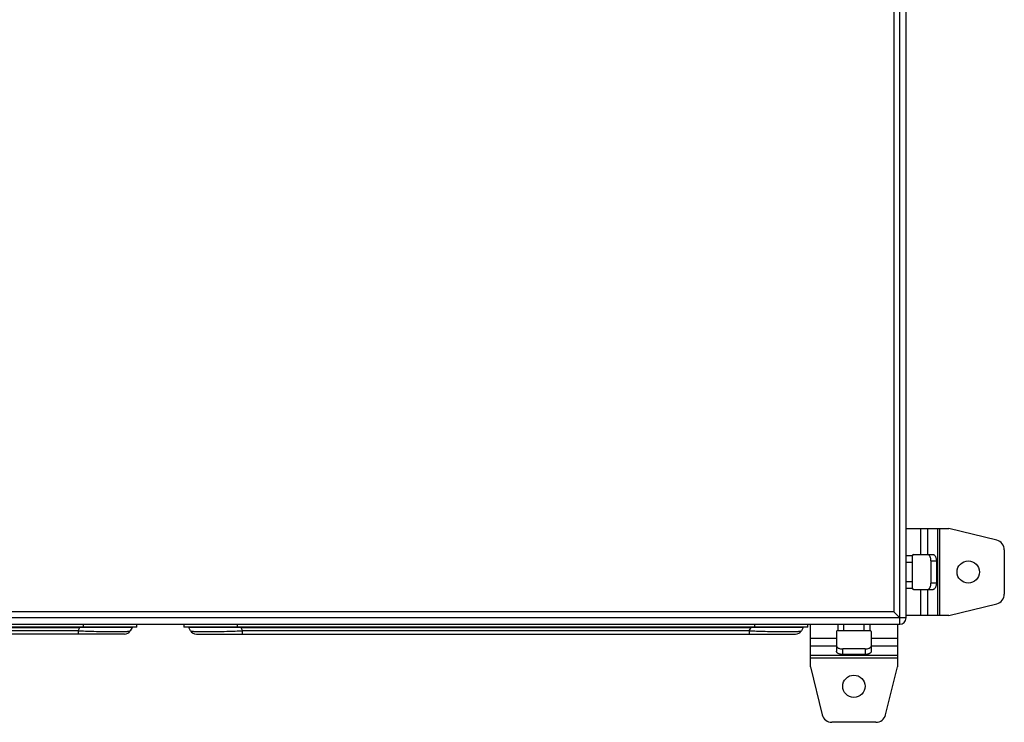
# Model space of a CAD drawing. Units: millimetres. Extents: x -539 to 787, y -497 to 871.
# Drawn here: x 73 to 469, y -149 to 134 of the extents above; entities that cross this region are included whole.
import ezdxf

# ---------------------------------------------------------------- set-up
doc = ezdxf.new("R2010")
doc.units = ezdxf.units.MM
doc.header["$LTSCALE"] = 23.1
doc.layers.get('0').update_dxf_attribs({"linetype": 'CONTINUOUS'})

msp = doc.modelspace()

# ---------------------------------------------------------------- linework, layer by layer
at = {"color": 7, "linetype": 'Continuous'}
for p, q in [((426.68, -109.12), (426.68, 490.88)), ((429.18, -106.62), (429.18, 488.38)), ((424.18, 485.88), (424.18, -104.12)), ((429.18, -70.62), (446.38, -70.62)), ((434.92, -70.62), (434.92, -81.12)), ((437.95, -81.12), (437.95, -70.62)), ((441.85, -70.62), (441.85, -105.62)), ((442.72, -105.62), (442.72, -70.62)), ((465.64, -75.37), (446.38, -70.62)), ((431.68, -81.62), (429.18, -81.62)), ((431.68, -81.62), (431.68, -94.62)), ((432.18, -81.12), (440.09, -81.12)), ((468.68, -79.25), (468.68, -96.99)), ((429.18, -84.12), (431.68, -84.12)), ((439.18, -83.62), (441.34, -83.62)), ((439.18, -83.62), (439.18, -92.62)), ((441.34, -83.62), (441.34, -92.62)), ((431.68, -92.12), (429.18, -92.12)), ((429.18, -94.62), (431.68, -94.62)), ((441.34, -92.62), (439.18, -92.62)), ((432.18, -95.12), (440.09, -95.12)), ((434.92, -95.12), (434.92, -105.62)), ((437.95, -105.62), (437.95, -95.12)), ((446.38, -105.62), (465.64, -100.87)), ((429.18, -106.62), (-170.82, -106.62)), ((424.18, -104.12), (-165.82, -104.12)), ((424.45, -104.39), (424.18, -104.12)), ((424.89, -104.83), (424.45, -104.39)), ((446.38, -105.62), (429.18, -105.62)), ((-168.32, -109.12), (426.68, -109.12)), ((119.68, -110.32), (-131.32, -110.32)), ((-108.47, -110.47), (96.83, -110.47)), ((96.08, -111.77), (96.83, -110.47)), ((96.83, -110.32), (96.83, -110.47)), ((98.18, -110.46), (96.83, -110.47)), ((98.18, -109.12), (98.18, -110.32)), ((98.37, -110.46), (98.18, -110.46)), ((117.79, -110.47), (117.04, -111.77)), ((119.68, -110.32), (119.68, -109.12)), ((138.68, -109.12), (138.68, -110.32)), ((389.68, -110.32), (138.68, -110.32)), ((141.33, -111.77), (140.58, -110.47)), ((160.18, -110.46), (159.98, -110.46)), ((160.18, -110.32), (160.18, -109.12)), ((161.53, -110.47), (160.18, -110.46)), ((161.53, -110.47), (161.53, -110.32)), ((161.53, -110.47), (366.83, -110.47)), ((161.53, -110.47), (162.28, -111.77)), ((366.08, -111.77), (366.83, -110.47)), ((366.83, -110.32), (366.83, -110.47)), ((368.18, -110.46), (366.83, -110.47)), ((368.18, -109.12), (368.18, -110.32)), ((368.37, -110.46), (368.18, -110.46)), ((387.79, -110.47), (387.04, -111.77)), ((389.68, -110.32), (389.68, -109.12)), ((390.68, -126.32), (390.68, -109.12)), ((401.68, -109.12), (401.68, -111.62)), ((404.18, -111.62), (404.18, -109.12)), ((412.18, -109.12), (412.18, -111.62)), ((414.68, -111.62), (414.68, -109.12)), ((425.68, -109.12), (425.68, -126.32)), ((114.7, -113.12), (-126.34, -113.12)), ((96.08, -111.77), (-107.72, -111.77)), ((96.08, -111.77), (96.08, -113.12)), ((99.03, -111.88), (99.29, -111.89)), ((100.23, -111.92), (100.45, -111.93)), ((143.66, -113.12), (384.7, -113.12)), ((157.9, -111.93), (158.14, -111.92)), ((159.08, -111.89), (159.32, -111.88)), ((366.08, -111.77), (162.28, -111.77)), ((162.28, -113.12), (162.28, -111.77)), ((366.08, -111.77), (366.08, -113.12)), ((369.03, -111.88), (369.29, -111.89)), ((370.23, -111.92), (370.45, -111.93)), ((401.18, -114.86), (390.68, -114.86)), ((401.18, -112.12), (401.18, -120.03)), ((401.68, -111.62), (414.68, -111.62)), ((415.18, -112.12), (415.18, -120.03)), ((425.68, -114.86), (415.18, -114.86)), ((390.68, -117.89), (401.18, -117.89)), ((415.18, -117.89), (425.68, -117.89)), ((425.68, -121.79), (390.68, -121.79)), ((390.68, -122.66), (425.68, -122.66)), ((412.68, -119.11), (403.68, -119.11)), ((403.68, -121.28), (403.68, -119.11)), ((412.68, -121.28), (403.68, -121.28)), ((412.68, -119.11), (412.68, -121.28)), ((390.68, -126.32), (395.43, -145.58)), ((420.93, -145.58), (425.68, -126.32)), ((417.05, -148.62), (399.31, -148.62))]:
    msp.add_line(p, q, dxfattribs=at)
msp.add_lwpolyline([(424.89, -104.82), (424.72, -104.66), (424.46, -104.39)], dxfattribs=at)
for centre in [(454.18, -88.12), (408.18, -134.12)]:
    msp.add_circle(centre, 4.5, dxfattribs=at)
for centre, radius, start, end in [((464.68, -79.25), 4, 0, 76.1453), ((432.18, -81.62), 0.5, 90, 180), ((432.18, -94.62), 0.5, 180, 270), ((437.92, -94.45), 0.666, 278.7321, 286.9598), ((464.68, -96.99), 4, 283.8547, 360), ((426.68, -106.62), 2.5, 270, 360), ((118.05, -110.62), 0.3, 90, 150), ((140.32, -110.62), 0.3, 30, 90), ((388.05, -110.62), 0.3, 90, 150), ((120.17, 497.5), 609.74, 267.7361, 268.01398), ((114.7, -110.42), 2.7, 270, 330), ((143.66, -110.42), 2.7, 210, 270), ((138.53, 488.41), 600.65, 271.98343, 272.266), ((390.17, 497.5), 609.74, 267.7361, 268.01398), ((384.7, -110.42), 2.7, 270, 330), ((401.68, -112.12), 0.5, 90, 180), ((414.68, -112.12), 0.5, 0, 90), ((401.85, -117.86), 0.666, 188.7321, 196.9598), ((399.31, -144.62), 4, 193.8547, 270), ((417.05, -144.62), 4, 270, 346.1453)]:
    msp.add_arc(centre, radius, start, end, dxfattribs=at)
for points, knots in [([(439.18, -83.62), (439.18, -83.33), (439.13, -82.77), (438.95, -82.12), (438.73, -81.69), (438.55, -81.44), (438.35, -81.25), (438.19, -81.17), (438.11, -81.15)], [0, 0, 0, 0, 0.308077, 0.588048, 0.710768, 0.81979, 0.91537, 1, 1, 1, 1]), ([(440.09, -81.12), (440.17, -81.12), (440.35, -81.16), (440.59, -81.31), (440.8, -81.55), (440.99, -81.86), (441.14, -82.24), (441.3, -82.83), (441.34, -83.3), (441.34, -83.62)], [0, 0, 0, 0, 0.082254, 0.173038, 0.277732, 0.398219, 0.533745, 0.681796, 1, 1, 1, 1]), ([(438.11, -95.09), (438.19, -95.07), (438.35, -94.99), (438.55, -94.8), (438.73, -94.55), (438.95, -94.12), (439.13, -93.47), (439.18, -92.91), (439.18, -92.62)], [0, 0, 0, 0, 0.08463, 0.18021, 0.289232, 0.411952, 0.691923, 1, 1, 1, 1]), ([(441.34, -92.62), (441.34, -92.94), (441.3, -93.41), (441.14, -94), (440.99, -94.38), (440.8, -94.69), (440.59, -94.93), (440.35, -95.08), (440.17, -95.12), (440.09, -95.12)], [0, 0, 0, 0, 0.318204, 0.466255, 0.601781, 0.722268, 0.826962, 0.917746, 1, 1, 1, 1]), ([(426.68, -106.62), (426.63, -106.56), (426.03, -105.96), (425.43, -105.37), (424.89, -104.83)], [0, 0, 0, 0, 0.094222, 1, 1, 1, 1]), ([(117.39, -110.45), (117.09, -110.45), (116.33, -110.44), (114.18, -110.43), (110.43, -110.43), (104.85, -110.44), (100.66, -110.45), (98.37, -110.46)], [0, 0, 0, 0, 0.047045, 0.120198, 0.33867, 0.639332, 1, 1, 1, 1]), ([(117.79, -110.47), (117.79, -110.47), (117.77, -110.47), (117.76, -110.46), (117.73, -110.46), (117.69, -110.46), (117.63, -110.46), (117.53, -110.46), (117.45, -110.45), (117.39, -110.45)], [0, 0, 0, 0, 0.014005, 0.059233, 0.136424, 0.245572, 0.386601, 0.559418, 1, 1, 1, 1]), ([(140.97, -110.45), (140.91, -110.45), (140.83, -110.46), (140.73, -110.46), (140.68, -110.46), (140.63, -110.46), (140.6, -110.46), (140.59, -110.47), (140.57, -110.47), (140.58, -110.47)], [0, 0, 0, 0, 0.440613, 0.613433, 0.754461, 0.863602, 0.940782, 0.985997, 1, 1, 1, 1]), ([(159.98, -110.46), (157.69, -110.45), (153.5, -110.44), (147.92, -110.43), (144.17, -110.43), (142.03, -110.44), (141.27, -110.45), (140.97, -110.45)], [0, 0, 0, 0, 0.360923, 0.661693, 0.880084, 0.953121, 1, 1, 1, 1]), ([(387.39, -110.45), (387.09, -110.45), (386.33, -110.44), (384.18, -110.43), (380.43, -110.43), (374.85, -110.44), (370.66, -110.45), (368.37, -110.46)], [0, 0, 0, 0, 0.047045, 0.120198, 0.33867, 0.639332, 1, 1, 1, 1]), ([(387.79, -110.47), (387.79, -110.47), (387.77, -110.47), (387.76, -110.46), (387.73, -110.46), (387.69, -110.46), (387.63, -110.46), (387.53, -110.46), (387.45, -110.45), (387.39, -110.45)], [0, 0, 0, 0, 0.014005, 0.059233, 0.136424, 0.245572, 0.386601, 0.559418, 1, 1, 1, 1]), ([(99.29, -111.89), (99.37, -111.89), (99.68, -111.9), (99.99, -111.91), (100.23, -111.92)], [0, 0, 0, 0, 0.251352, 1, 1, 1, 1]), ([(100.45, -111.93), (103.11, -112.01), (106.83, -112.11), (111.4, -112.14), (113.3, -112.11), (114.14, -112.09)], [0, 0, 0, 0, 0.583192, 0.816168, 1, 1, 1, 1]), ([(114.14, -112.09), (114.24, -112.09), (114.64, -112.07), (115.03, -112.06), (115.32, -112.04)], [0, 0, 0, 0, 0.273133, 1, 1, 1, 1]), ([(115.32, -112.04), (115.56, -112.03), (115.97, -112), (116.44, -111.95), (116.73, -111.9), (116.88, -111.86), (116.98, -111.82), (117.03, -111.79), (117.04, -111.77)], [0, 0, 0, 0, 0.404972, 0.705966, 0.817309, 0.902689, 0.962757, 1, 1, 1, 1]), ([(141.33, -111.77), (141.34, -111.79), (141.39, -111.82), (141.49, -111.86), (141.63, -111.9), (141.92, -111.95), (142.39, -112), (142.8, -112.03), (143.04, -112.04)], [0, 0, 0, 0, 0.037275, 0.097361, 0.18275, 0.294094, 0.595069, 1, 1, 1, 1]), ([(143.04, -112.04), (143.13, -112.04), (143.52, -112.06), (143.91, -112.08), (144.22, -112.09)], [0, 0, 0, 0, 0.226641, 1, 1, 1, 1]), ([(144.22, -112.09), (145.06, -112.11), (146.96, -112.14), (151.52, -112.11), (155.24, -112.01), (157.9, -111.93)], [0, 0, 0, 0, 0.183745, 0.416695, 1, 1, 1, 1]), ([(158.14, -111.92), (158.21, -111.92), (158.53, -111.91), (158.84, -111.9), (159.08, -111.89)], [0, 0, 0, 0, 0.248627, 1, 1, 1, 1]), ([(369.29, -111.89), (369.37, -111.89), (369.68, -111.9), (369.99, -111.91), (370.23, -111.92)], [0, 0, 0, 0, 0.251352, 1, 1, 1, 1]), ([(370.45, -111.93), (373.11, -112.01), (376.83, -112.11), (381.4, -112.14), (383.3, -112.11), (384.14, -112.09)], [0, 0, 0, 0, 0.583192, 0.816168, 1, 1, 1, 1]), ([(384.14, -112.09), (384.24, -112.09), (384.64, -112.07), (385.03, -112.06), (385.32, -112.04)], [0, 0, 0, 0, 0.273133, 1, 1, 1, 1]), ([(385.32, -112.04), (385.56, -112.03), (385.97, -112), (386.44, -111.95), (386.73, -111.9), (386.88, -111.86), (386.98, -111.82), (387.03, -111.79), (387.04, -111.77)], [0, 0, 0, 0, 0.404972, 0.705966, 0.817309, 0.902689, 0.962757, 1, 1, 1, 1]), ([(401.21, -118.05), (401.23, -118.13), (401.31, -118.28), (401.5, -118.49), (401.75, -118.67), (402.18, -118.89), (402.83, -119.07), (403.39, -119.11), (403.68, -119.11)], [0, 0, 0, 0, 0.08463, 0.18021, 0.289232, 0.411952, 0.691923, 1, 1, 1, 1]), ([(412.68, -119.11), (412.97, -119.11), (413.53, -119.07), (414.18, -118.89), (414.61, -118.67), (414.87, -118.49), (415.05, -118.28), (415.13, -118.13), (415.15, -118.05)], [0, 0, 0, 0, 0.308077, 0.588048, 0.710768, 0.81979, 0.91537, 1, 1, 1, 1]), ([(403.68, -121.28), (403.36, -121.28), (402.89, -121.24), (402.3, -121.08), (401.92, -120.93), (401.61, -120.74), (401.37, -120.53), (401.22, -120.29), (401.18, -120.11), (401.18, -120.03)], [0, 0, 0, 0, 0.318204, 0.466255, 0.601781, 0.722268, 0.826962, 0.917746, 1, 1, 1, 1]), ([(415.18, -120.03), (415.18, -120.11), (415.14, -120.29), (414.99, -120.53), (414.75, -120.74), (414.44, -120.93), (414.06, -121.08), (413.47, -121.24), (413, -121.28), (412.68, -121.28)], [0, 0, 0, 0, 0.082254, 0.173038, 0.277732, 0.398219, 0.533745, 0.681796, 1, 1, 1, 1])]:
    msp.add_open_spline(points, degree=3, knots=knots, dxfattribs=at)

doc.saveas('drawing.dxf')
